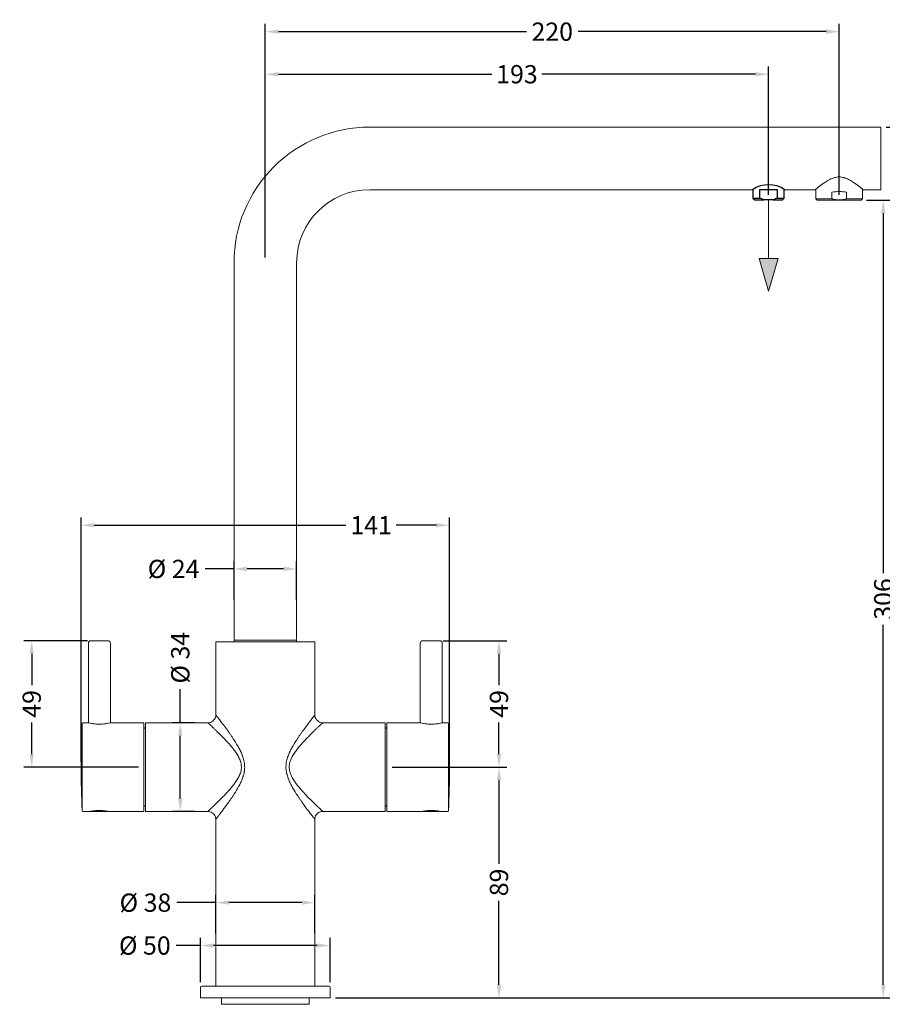
# Model space of a CAD drawing. Units: millimetres. Extents: x 334 to 831, y -99 to 279.
# Drawn here: x 334 to 665, y -99 to 279 of the extents above; entities that cross this region are included whole.
import ezdxf

# ---------------------------------------------------------------- set-up
doc = ezdxf.new("R2010")
doc.units = ezdxf.units.MM
doc.layers.get('Defpoints').update_dxf_attribs({"color": 1})
doc.layers.add('PDF_Geometry', color=7, linetype='Continuous')
doc.styles.get("Standard").update_dxf_attribs({"font": 'calibri.ttf'})
doc.dimstyles.new('STANDARD_ACAD', dxfattribs={"dimtxt": 7, "dimasz": 5, "dimexe": 3, "dimexo": 2, "dimgap": 2, "dimtad": 0, "dimdec": 0, "dimzin": 0, "dimdsep": 46, "dimtxsty": 'Standard', "dimcen": 0, "dimclrd": 8, "dimclre": 8, "dimadec": 0, "dimazin": 0, "dimtfac": 1, "dimtdec": 0, "dimtofl": 0, "dimtmove": 0, "dimatfit": 3, "dimfxl": 1, "dimtolj": 1, "dimtzin": 0, "dimarcsym": 0})

# ---------------------------------------------------------------- blocks, each defined once
blk = doc.blocks.new('*D43')
at = {"color": 8, "lineweight": -2, "transparency": 16777216}
for p, q in [((403.45, -90.22), (403.45, -73.18)), ((453.15, -90.22), (453.15, -73.18)), ((403.45, -76.18), (394.14, -76.18)), ((448.15, -76.18), (408.45, -76.18))]:
    blk.add_line(p, q, dxfattribs=at)
at = {"color": 8, "transparency": 16777216}
for points in [[(408.45, -75.35), (408.45, -77.01), (403.45, -76.18)], [(448.15, -75.35), (448.15, -77.01), (453.15, -76.18)]]:
    blk.add_solid(points, dxfattribs=at)
at = {"layer": 'Defpoints', "color": 0, "transparency": 16777216}
for p in [(453.15, -76.18), (403.45, -92.22), (453.15, -92.22)]:
    blk.add_point(p, dxfattribs=at)
at = {"color": 0, "transparency": 16777216, "insert": (382.1, -76.18), "char_height": 7, "attachment_point": 5}
blk.add_mtext('\\A1;Ø 50', dxfattribs=at)
blk = doc.blocks.new('*D44')
at = {"color": 8, "lineweight": -2, "transparency": 16777216}
for p, q in [((409.3, -59.72), (394.34, -59.72)), ((409.3, -71.54), (409.3, -56.72)), ((442.3, -59.72), (414.3, -59.72)), ((447.3, -71.54), (447.3, -56.72))]:
    blk.add_line(p, q, dxfattribs=at)
at = {"color": 8, "transparency": 16777216}
for points in [[(414.3, -58.88), (414.3, -60.55), (409.3, -59.72)], [(442.3, -58.88), (442.3, -60.55), (447.3, -59.72)]]:
    blk.add_solid(points, dxfattribs=at)
at = {"layer": 'Defpoints', "color": 0, "transparency": 16777216}
for p in [(447.3, -59.72), (409.3, -73.54), (447.3, -73.54)]:
    blk.add_point(p, dxfattribs=at)
at = {"color": 0, "transparency": 16777216, "insert": (382.34, -59.72), "char_height": 7, "attachment_point": 5}
blk.add_mtext('\\A1;Ø 38', dxfattribs=at)
blk = doc.blocks.new('*D45')
at = {"color": 8, "lineweight": -2, "transparency": 16777216}
for p, q in [((476.9, -7.72), (520.87, -7.72)), ((517.87, -12.72), (517.87, -44.88)), ((517.87, -91.22), (517.87, -59.06)), ((455.15, -96.22), (520.87, -96.22))]:
    blk.add_line(p, q, dxfattribs=at)
at = {"color": 8, "transparency": 16777216}
for points in [[(517.03, -12.72), (518.7, -12.72), (517.87, -7.72)], [(517.03, -91.22), (518.7, -91.22), (517.87, -96.22)]]:
    blk.add_solid(points, dxfattribs=at)
at = {"layer": 'Defpoints', "color": 0, "transparency": 16777216}
for p in [(474.9, -7.72), (453.15, -96.22), (517.87, -96.22)]:
    blk.add_point(p, dxfattribs=at)
at = {"color": 0, "transparency": 16777216, "insert": (517.87, -51.97), "char_height": 7, "attachment_point": 5, "rotation": 90}
blk.add_mtext('\\A1;89', dxfattribs=at)
blk = doc.blocks.new('*D46')
at = {"color": 8, "lineweight": -2, "transparency": 16777216}
for p, q in [((496.42, 40.78), (520.87, 40.78)), ((517.87, 35.78), (517.87, 23.71)), ((517.87, -2.72), (517.87, 9.35)), ((476.9, -7.72), (520.87, -7.72))]:
    blk.add_line(p, q, dxfattribs=at)
at = {"color": 8, "transparency": 16777216}
for points in [[(517.03, 35.78), (518.7, 35.78), (517.87, 40.78)], [(517.03, -2.72), (518.7, -2.72), (517.87, -7.72)]]:
    blk.add_solid(points, dxfattribs=at)
at = {"layer": 'Defpoints', "color": 0, "transparency": 16777216}
for p in [(494.42, 40.78), (517.87, 40.78), (474.9, -7.72)]:
    blk.add_point(p, dxfattribs=at)
at = {"color": 0, "transparency": 16777216, "insert": (517.87, 16.53), "char_height": 7, "attachment_point": 5, "rotation": 90}
blk.add_mtext('\\A1;49', dxfattribs=at)
blk = doc.blocks.new('*D47')
at = {"color": 8, "lineweight": -2, "transparency": 16777216}
for p, q in [((360.17, 40.78), (335.73, 40.78)), ((338.73, 35.78), (338.73, 23.71)), ((338.73, -2.72), (338.73, 9.35)), ((379.7, -7.72), (335.73, -7.72))]:
    blk.add_line(p, q, dxfattribs=at)
at = {"color": 8, "transparency": 16777216}
for points in [[(337.9, 35.78), (339.56, 35.78), (338.73, 40.78)], [(337.9, -2.72), (339.56, -2.72), (338.73, -7.72)]]:
    blk.add_solid(points, dxfattribs=at)
at = {"layer": 'Defpoints', "color": 0, "transparency": 16777216}
for p in [(338.73, 40.78), (362.17, 40.78), (381.7, -7.72)]:
    blk.add_point(p, dxfattribs=at)
at = {"color": 0, "transparency": 16777216, "insert": (338.73, 16.53), "char_height": 7, "attachment_point": 5, "rotation": 90}
blk.add_mtext('\\A1;49', dxfattribs=at)
blk = doc.blocks.new('*D48')
at = {"color": 8, "lineweight": -2, "transparency": 16777216}
for p, q in [((395.69, 9.28), (395.69, 22.18)), ((401.31, 9.28), (392.69, 9.28)), ((395.69, -19.72), (395.69, 4.28)), ((401.31, -24.72), (392.69, -24.72))]:
    blk.add_line(p, q, dxfattribs=at)
at = {"color": 8, "transparency": 16777216}
for points in [[(394.86, 4.28), (396.52, 4.28), (395.69, 9.28)], [(394.86, -19.72), (396.52, -19.72), (395.69, -24.72)]]:
    blk.add_solid(points, dxfattribs=at)
at = {"layer": 'Defpoints', "color": 0, "transparency": 16777216}
for p in [(403.31, 9.28), (395.69, -24.72), (403.31, -24.72)]:
    blk.add_point(p, dxfattribs=at)
at = {"color": 0, "transparency": 16777216, "insert": (395.69, 34.25), "char_height": 7, "attachment_point": 5, "rotation": 90}
blk.add_mtext('\\A1;Ø 34', dxfattribs=at)
blk = doc.blocks.new('*D49')
at = {"color": 8, "lineweight": -2, "transparency": 16777216}
for p, q in [((666.3, 237.78), (686.93, 237.78)), ((683.93, 232.78), (683.93, 80.73)), ((683.93, -91.22), (683.93, 60.84)), ((455.15, -96.22), (686.93, -96.22))]:
    blk.add_line(p, q, dxfattribs=at)
at = {"color": 8, "transparency": 16777216}
for points in [[(683.1, 232.78), (684.77, 232.78), (683.93, 237.78)], [(683.1, -91.22), (684.77, -91.22), (683.93, -96.22)]]:
    blk.add_solid(points, dxfattribs=at)
at = {"layer": 'Defpoints', "color": 0, "transparency": 16777216}
for p in [(664.3, 237.78), (683.93, 237.78), (453.15, -96.22)]:
    blk.add_point(p, dxfattribs=at)
at = {"color": 0, "transparency": 16777216, "insert": (683.93, 70.78), "char_height": 7, "attachment_point": 5, "rotation": 90}
blk.add_mtext('\\A1;334', dxfattribs=at)
blk = doc.blocks.new('*D50')
at = {"color": 8, "lineweight": -2, "transparency": 16777216}
for p, q in [((658.75, 209.78), (668.19, 209.78)), ((665.19, 204.78), (665.19, 66.67)), ((665.19, -91.22), (665.19, 46.89)), ((455.15, -96.22), (668.19, -96.22))]:
    blk.add_line(p, q, dxfattribs=at)
at = {"color": 8, "transparency": 16777216}
for points in [[(664.36, 204.78), (666.02, 204.78), (665.19, 209.78)], [(664.36, -91.22), (666.02, -91.22), (665.19, -96.22)]]:
    blk.add_solid(points, dxfattribs=at)
at = {"layer": 'Defpoints', "color": 0, "transparency": 16777216}
for p in [(656.75, 209.78), (453.15, -96.22), (665.19, -96.22)]:
    blk.add_point(p, dxfattribs=at)
at = {"color": 0, "transparency": 16777216, "insert": (665.19, 56.78), "char_height": 7, "attachment_point": 5, "rotation": 90}
blk.add_mtext('\\A1;306', dxfattribs=at)
blk = doc.blocks.new('*D51')
at = {"color": 8, "lineweight": -2, "transparency": 16777216}
for p, q in [((428.3, 187.78), (428.3, 277.41)), ((648.3, 211.78), (648.3, 277.41)), ((433.3, 274.41), (528.41, 274.41)), ((643.3, 274.41), (548.18, 274.41))]:
    blk.add_line(p, q, dxfattribs=at)
at = {"color": 8, "transparency": 16777216}
for points in [[(433.3, 275.24), (433.3, 273.57), (428.3, 274.41)], [(643.3, 275.24), (643.3, 273.57), (648.3, 274.41)]]:
    blk.add_solid(points, dxfattribs=at)
at = {"layer": 'Defpoints', "color": 0, "transparency": 16777216}
for p in [(648.3, 274.41), (648.3, 209.78), (428.3, 185.78)]:
    blk.add_point(p, dxfattribs=at)
at = {"color": 0, "transparency": 16777216, "insert": (538.3, 274.41), "char_height": 7, "attachment_point": 5}
blk.add_mtext('\\A1;220', dxfattribs=at)
blk = doc.blocks.new('*D52')
at = {"color": 8, "lineweight": -2, "transparency": 16777216}
for p, q in [((428.3, 187.78), (428.3, 261.08)), ((621.24, 211.86), (621.24, 261.08)), ((433.3, 258.08), (515.19, 258.08)), ((616.24, 258.08), (534.35, 258.08))]:
    blk.add_line(p, q, dxfattribs=at)
at = {"color": 8, "transparency": 16777216}
for points in [[(433.3, 258.92), (433.3, 257.25), (428.3, 258.08)], [(616.24, 258.92), (616.24, 257.25), (621.24, 258.08)]]:
    blk.add_solid(points, dxfattribs=at)
at = {"layer": 'Defpoints', "color": 0, "transparency": 16777216}
for p in [(428.3, 258.08), (621.24, 209.86), (428.3, 185.78)]:
    blk.add_point(p, dxfattribs=at)
at = {"color": 0, "transparency": 16777216, "insert": (524.77, 258.08), "char_height": 7, "attachment_point": 5}
blk.add_mtext('\\A1;193', dxfattribs=at)
blk = doc.blocks.new('*D53')
at = {"color": 8, "lineweight": -2, "transparency": 16777216}
for p, q in [((416.3, 68.31), (405.2, 68.31)), ((416.3, 56.49), (416.3, 71.31)), ((435.3, 68.31), (421.3, 68.31)), ((440.3, 56.49), (440.3, 71.31))]:
    blk.add_line(p, q, dxfattribs=at)
at = {"color": 8, "transparency": 16777216}
for points in [[(421.3, 69.15), (421.3, 67.48), (416.3, 68.31)], [(435.3, 69.15), (435.3, 67.48), (440.3, 68.31)]]:
    blk.add_solid(points, dxfattribs=at)
at = {"layer": 'Defpoints', "color": 0, "transparency": 16777216}
for p in [(440.3, 68.31), (416.3, 54.49), (440.3, 54.49)]:
    blk.add_point(p, dxfattribs=at)
at = {"color": 0, "transparency": 16777216, "insert": (393.13, 68.31), "char_height": 7, "attachment_point": 5}
blk.add_mtext('\\A1;Ø 24', dxfattribs=at)
blk = doc.blocks.new('*D54')
at = {"color": 8, "lineweight": -2, "transparency": 16777216}
for p, q in [((357.7, -5.72), (357.7, 88.06)), ((498.9, -5.72), (498.9, 88.06)), ((362.7, 85.06), (459.21, 85.06)), ((493.9, 85.06), (478.44, 85.06))]:
    blk.add_line(p, q, dxfattribs=at)
at = {"color": 8, "transparency": 16777216}
for points in [[(362.7, 85.89), (362.7, 84.22), (357.7, 85.06)], [(493.9, 85.89), (493.9, 84.22), (498.9, 85.06)]]:
    blk.add_solid(points, dxfattribs=at)
at = {"layer": 'Defpoints', "color": 0, "transparency": 16777216}
for p in [(498.9, 85.06), (357.7, -7.72), (498.9, -7.72)]:
    blk.add_point(p, dxfattribs=at)
at = {"color": 0, "transparency": 16777216, "insert": (468.83, 85.06), "char_height": 7, "attachment_point": 5}
blk.add_mtext('\\A1;141', dxfattribs=at)

msp = doc.modelspace()

# ---------------------------------------------------------------- hatches: boundary and pattern name
h = msp.add_hatch(color=256)
h.dxf.hatch_style = 1
h.paths.add_polyline_path([(624.9, 187.38), (617.57, 187.38), (621.24, 174.82)])

# ---------------------------------------------------------------- linework, layer by layer
at = {"color": 0, "linetype": 'Continuous', "lineweight": 0}
for p, q in [((468.3, 213.78), (615.01, 213.78)), ((627.46, 213.78), (639.15, 213.78)), ((639.35, 213.95), (639.35, 210.28)), ((645.5, 210.28), (645.5, 212.78)), ((651.1, 212.78), (651.1, 210.28)), ((657.25, 213.95), (657.25, 210.28)), ((639.35, 210.28), (645.5, 210.28)), ((639.85, 209.78), (639.35, 210.28)), ((639.85, 209.78), (656.75, 209.78)), ((651.1, 210.28), (657.25, 210.28)), ((656.75, 209.78), (657.25, 210.28)), ((440.3, 41.48), (440.3, 185.78)), ((360.45, 39.78), (360.45, 9.28)), ((363.19, 40.78), (361.45, 40.78)), ((367.95, 40.78), (363.19, 40.78)), ((368.95, 39.78), (368.95, 9.28)), ((428.3, 40.28), (409.3, 40.28)), ((409.3, 12.28), (409.3, 40.28)), ((439.74, 40.98), (416.3, 40.98)), ((416.3, 40.28), (416.3, 40.98)), ((447.3, 40.28), (428.3, 40.28)), ((440.3, 40.98), (439.74, 40.98)), ((440.3, 40.28), (440.3, 40.98)), ((447.3, 12.28), (447.3, 40.28)), ((487.65, 39.78), (487.65, 9.28)), ((494.42, 40.78), (488.65, 40.78)), ((495.15, 40.78), (494.42, 40.78)), ((496.15, 39.78), (496.15, 9.28)), ((358.05, -7.72), (358.05, 9)), ((358.35, 9.28), (360.45, 9.28)), ((363.55, 8.78), (365.84, 8.78)), ((368.95, 9.28), (381.7, 9.28)), ((381.7, -7.72), (381.7, 9.28)), ((382.3, 9.28), (382.3, -7.72)), ((406.3, 9.28), (382.3, 9.28)), ((474.3, 9.28), (450.3, 9.28)), ((474.3, 9.28), (474.3, -7.72)), ((474.9, 9.28), (474.9, -7.72)), ((487.65, 9.28), (474.9, 9.28)), ((490.75, 8.78), (493.04, 8.78)), ((498.25, 9.28), (496.15, 9.28)), ((498.55, 9), (498.55, -7.72)), ((382, 7.18), (381.7, 7.48)), ((382, 7.18), (382.3, 7.18)), ((474.6, 7.18), (474.3, 7.18)), ((474.6, 7.18), (474.9, 7.48)), ((358.05, -24.43), (358.05, -7.72)), ((381.7, -24.72), (381.7, -7.72)), ((382.3, -7.72), (382.3, -24.72)), ((474.3, -7.72), (474.3, -24.72)), ((474.9, -7.72), (474.9, -24.72)), ((498.55, -7.72), (498.55, -24.43)), ((382, -22.62), (381.7, -22.92)), ((382, -22.62), (382.3, -22.62)), ((474.6, -22.62), (474.3, -22.62)), ((474.6, -22.62), (474.9, -22.92)), ((358.35, -24.72), (361.2, -24.72)), ((361.52, -24.72), (361.52, -24.65)), ((362.96, -24.72), (361.52, -24.72)), ((367.87, -24.72), (362.96, -24.72)), ((367.87, -24.72), (367.87, -24.65)), ((368.2, -24.72), (381.7, -24.72)), ((406.3, -24.72), (382.3, -24.72)), ((474.3, -24.72), (450.3, -24.72)), ((488.4, -24.72), (474.9, -24.72)), ((488.72, -24.72), (488.72, -24.65)), ((490.98, -24.72), (488.72, -24.72)), ((495.07, -24.72), (490.98, -24.72)), ((495.07, -24.72), (495.07, -24.65)), ((498.25, -24.72), (495.4, -24.72)), ((409.3, -91.72), (409.3, -27.72)), ((447.3, -91.72), (447.3, -27.72)), ((403.45, -92.22), (403.45, -96.22)), ((403.95, -91.72), (429.43, -91.72)), ((429.43, -91.72), (452.65, -91.72)), ((453.15, -92.22), (453.15, -96.22)), ((403.45, -96.22), (453.15, -96.22)), ((411.55, -96.22), (411.55, -98.62)), ((445.05, -96.22), (445.05, -98.62)), ((411.65, -98.72), (411.55, -98.62)), ((411.65, -98.72), (444.95, -98.72)), ((444.95, -98.72), (445.05, -98.62))]:
    msp.add_line(p, q, dxfattribs=at)
msp.add_lwpolyline([(657.45, 213.78), (664.3, 213.78), (664.3, 237.78), (468.3, 237.78, 0.414214), (416.3, 185.78), (416.3, 41.48)], format="xyb", dxfattribs=at)
msp.add_arc((621.24, 204.52), 11.16, 56.0923, 123.9077)
for centre, radius, start, end in [((468.3, 185.78), 28, 90, 180), ((361.45, 39.78), 1, 90, 180), ((367.95, 39.78), 1, 0, 90), ((416.8, 41.48), 0.5, 180, 270), ((439.8, 41.48), 0.5, 270, 0), ((488.65, 39.78), 1, 90, 180), ((495.15, 39.78), 1, 360, 90), ((757.7, -7.72), 400, 177.6054, 182.3946), ((358.35, 8.98), 0.3, 90, 177.6054), ((498.25, 8.98), 0.3, 2.3946, 90), ((98.9, -7.72), 400, 357.6054, 2.3946), ((358.35, -24.42), 0.3, 182.3946, 270), ((498.25, -24.42), 0.3, 270, 357.6054), ((403.95, -92.22), 0.5, 90, 180), ((452.65, -92.22), 0.5, 0, 90)]:
    msp.add_arc(centre, radius, start, end, dxfattribs=at)
at = {"color": 0, "linetype": 'Continuous', "lineweight": 0, "extrusion": (9.69016e-15, -5.81145e-28, -1)}
msp.add_ellipse((648.3, 207.88), major_axis=(8.95, 0), ratio=0.57735, start_param=-1.88925, end_param=-1.252343, dxfattribs=at)
at = {"color": 0, "linetype": 'Continuous', "lineweight": 0}
for points, knots in [([(657.45, 213.78), (657.45, 213.78), (657.19, 214), (656.23, 214.78), (655.53, 215.33), (653.97, 216.47), (652.98, 217.15), (651.33, 217.98), (650.76, 218.23), (649.55, 218.58), (648.93, 218.68), (648.3, 218.68), (647.66, 218.68), (647.04, 218.58), (645.84, 218.23), (645.26, 217.98), (643.61, 217.15), (642.63, 216.47), (641.06, 215.33), (640.36, 214.78), (639.41, 214), (639.15, 213.78), (639.15, 213.78)], [-1.492657, -1.492657, -1.492657, -1.492657, -1.127135, -1.127135, -0.761614, -0.761614, -0.380807, -0.380807, -0.190404, -0.190404, 0, 0, 0, 0.190404, 0.190404, 0.380807, 0.380807, 0.761614, 0.761614, 1.127135, 1.127135, 1.492657, 1.492657, 1.492657, 1.492657]), ([(406.3, 9.28), (406.62, 9.28), (406.95, 9.34), (407.57, 9.54), (407.86, 9.7), (408.38, 10.1), (408.61, 10.34), (408.97, 10.88), (409.11, 11.18), (409.26, 11.75), (409.3, 12.02), (409.3, 12.28)], [0, 0, 0, 0, 0.972284, 0.972284, 1.947549, 1.947549, 2.922708, 2.922708, 3.897871, 3.897871, 4.692694, 4.692694, 4.692694, 4.692694]), ([(409.3, 12.28), (409.3, 12.28), (409.3, 12.28), (409.31, 12.27), (409.32, 12.26), (409.33, 12.24), (409.36, 12.21), (409.36, 12.2), (409.36, 12.2), (409.36, 12.2), (409.41, 12.13), (409.49, 12.04), (409.59, 11.91), (409.6, 11.89), (409.61, 11.88), (409.63, 11.86), (409.69, 11.79), (409.75, 11.7), (409.83, 11.61), (409.88, 11.54), (409.93, 11.47), (409.99, 11.4), (410.02, 11.36), (410.04, 11.33), (410.07, 11.29), (410.21, 11.11), (410.37, 10.91), (410.54, 10.69), (410.58, 10.63), (410.63, 10.58), (410.67, 10.52), (410.84, 10.3), (411.02, 10.06), (411.21, 9.81), (411.27, 9.74), (411.33, 9.66), (411.39, 9.58), (411.52, 9.41), (411.66, 9.23), (411.8, 9.05), (411.86, 8.96), (411.93, 8.87), (412, 8.79), (412.07, 8.69), (412.14, 8.59), (412.22, 8.49), (412.71, 7.84), (413.23, 7.14), (413.77, 6.39), (413.86, 6.26), (413.95, 6.14), (414.04, 6.01), (414.27, 5.69), (414.5, 5.36), (414.74, 5.03), (414.83, 4.9), (414.93, 4.76), (415.02, 4.62), (415.26, 4.28), (415.5, 3.93), (415.74, 3.58), (415.83, 3.44), (415.92, 3.3), (416.01, 3.17), (416.59, 2.29), (417.17, 1.38), (417.71, 0.42), (417.79, 0.29), (417.86, 0.16), (417.93, 0.03), (418.18, -0.41), (418.42, -0.86), (418.65, -1.32), (418.7, -1.43), (418.76, -1.55), (418.81, -1.66), (419.05, -2.16), (419.27, -2.66), (419.47, -3.18), (419.5, -3.27), (419.53, -3.36), (419.57, -3.45), (419.77, -4.01), (419.95, -4.6), (420.09, -5.18), (420.1, -5.24), (420.11, -5.29), (420.12, -5.34), (420.26, -5.98), (420.35, -6.63), (420.37, -7.3)], [0.09540719, 0.09540719, 0.09540719, 0.09540719, 0.09597977, 0.09597977, 0.09597977, 0.09690891, 0.09690891, 0.09690891, 0.09699133, 0.09699133, 0.09699133, 0.09877945, 0.09877945, 0.09877945, 0.09897736, 0.09897736, 0.09897736, 0.09997038, 0.09997038, 0.09997038, 0.10066079, 0.10066079, 0.10066079, 0.10096339, 0.10096339, 0.10096339, 0.10255735, 0.10255735, 0.10255735, 0.10294942, 0.10294942, 0.10294942, 0.10447259, 0.10447259, 0.10447259, 0.10493545, 0.10493545, 0.10493545, 0.10592846, 0.10592846, 0.10592846, 0.10640539, 0.10640539, 0.10640539, 0.10692148, 0.10692148, 0.10692148, 0.11032532, 0.11032532, 0.11032532, 0.11089353, 0.11089353, 0.11089353, 0.11231082, 0.11231082, 0.11231082, 0.11287956, 0.11287956, 0.11287956, 0.11431306, 0.11431306, 0.11431306, 0.11486559, 0.11486559, 0.11486559, 0.11836826, 0.11836826, 0.11836826, 0.11883765, 0.11883765, 0.11883765, 0.1204284, 0.1204284, 0.1204284, 0.12082368, 0.12082368, 0.12082368, 0.12251463, 0.12251463, 0.12251463, 0.12280971, 0.12280971, 0.12280971, 0.12463427, 0.12463427, 0.12463427, 0.12479574, 0.12479574, 0.12479574, 0.12678176, 0.12678176, 0.12678176, 0.12678176]), ([(436.22, -8.13), (436.21, -7.8), (436.21, -7.47), (436.23, -7.13), (436.25, -6.8), (436.28, -6.47), (436.33, -6.14), (436.34, -6.09), (436.35, -6.04), (436.35, -5.99), (436.41, -5.63), (436.48, -5.28), (436.57, -4.94), (436.63, -4.69), (436.7, -4.45), (436.77, -4.21), (436.8, -4.12), (436.83, -4.02), (436.86, -3.92), (437.04, -3.4), (437.24, -2.89), (437.46, -2.39), (437.51, -2.26), (437.56, -2.14), (437.62, -2.01), (437.83, -1.55), (438.06, -1.09), (438.29, -0.65), (438.37, -0.51), (438.45, -0.36), (438.52, -0.22), (439.05, 0.75), (439.62, 1.67), (440.19, 2.55), (440.28, 2.71), (440.38, 2.86), (440.48, 3.01), (440.71, 3.36), (440.94, 3.7), (441.17, 4.04), (441.28, 4.19), (441.38, 4.34), (441.48, 4.49), (441.71, 4.82), (441.93, 5.14), (442.16, 5.46), (442.26, 5.6), (442.37, 5.75), (442.47, 5.89), (443.01, 6.65), (443.54, 7.36), (444.03, 8.03), (444.12, 8.15), (444.21, 8.26), (444.29, 8.37), (444.5, 8.65), (444.69, 8.91), (444.88, 9.16), (444.96, 9.26), (445.03, 9.35), (445.1, 9.45), (445.23, 9.62), (445.36, 9.78), (445.48, 9.94), (445.54, 10.02), (445.6, 10.09), (445.65, 10.17), (445.71, 10.24), (445.77, 10.31), (445.82, 10.39), (446.04, 10.67), (446.24, 10.93), (446.42, 11.16), (446.51, 11.27), (446.59, 11.37), (446.66, 11.47), (446.72, 11.54), (446.77, 11.61), (446.81, 11.67), (446.84, 11.69), (446.86, 11.72), (446.88, 11.74), (447.13, 12.07), (447.27, 12.25), (447.29, 12.28), (447.29, 12.28), (447.29, 12.28), (447.3, 12.28), (447.3, 12.28), (447.3, 12.28), (447.3, 12.28)], [0.12678176, 0.12678176, 0.12678176, 0.12678176, 0.12777618, 0.12777618, 0.12777618, 0.1287706, 0.1287706, 0.1287706, 0.12893216, 0.12893216, 0.12893216, 0.13000314, 0.13000314, 0.13000314, 0.13075944, 0.13075944, 0.13075944, 0.13106691, 0.13106691, 0.13106691, 0.13274828, 0.13274828, 0.13274828, 0.13316703, 0.13316703, 0.13316703, 0.13473711, 0.13473711, 0.13473711, 0.13523933, 0.13523933, 0.13523933, 0.13871479, 0.13871479, 0.13871479, 0.1393143, 0.1393143, 0.1393143, 0.14070363, 0.14070363, 0.14070363, 0.14132479, 0.14132479, 0.14132479, 0.14269246, 0.14269246, 0.14269246, 0.14331895, 0.14331895, 0.14331895, 0.14667014, 0.14667014, 0.14667014, 0.1472573, 0.1472573, 0.1472573, 0.14865898, 0.14865898, 0.14865898, 0.14919966, 0.14919966, 0.14919966, 0.15016384, 0.15016384, 0.15016384, 0.15064781, 0.15064781, 0.15064781, 0.1511238, 0.1511238, 0.1511238, 0.15303144, 0.15303144, 0.15303144, 0.15397766, 0.15397766, 0.15397766, 0.15462549, 0.15462549, 0.15462549, 0.15491799, 0.15491799, 0.15491799, 0.15860316, 0.15860316, 0.15860316, 0.15863846, 0.15863846, 0.15863846, 0.15896967, 0.15896967, 0.15896967, 0.15896967]), ([(447.3, 12.28), (447.3, 11.96), (447.35, 11.63), (447.56, 11.02), (447.72, 10.72), (448.11, 10.2), (448.35, 9.98), (448.89, 9.61), (449.2, 9.47), (449.77, 9.32), (450.03, 9.28), (450.3, 9.28)], [0.00005, 0.00005, 0.00005, 0.00005, 0.972276, 0.972276, 1.947539, 1.947539, 2.922709, 2.922709, 3.897887, 3.897887, 4.691906, 4.691906, 4.691906, 4.691906]), ([(368.95, 9.28), (368.95, 9.28), (368.84, 9.26), (368.41, 9.15), (368.08, 9.08), (367.33, 8.95), (366.85, 8.88), (365.8, 8.77), (365.23, 8.74), (364.7, 8.74), (364.16, 8.74), (363.59, 8.77), (362.55, 8.88), (362.07, 8.95), (361.32, 9.08), (360.99, 9.15), (360.56, 9.26), (360.45, 9.28), (360.45, 9.28)], [-0.643317, -0.643317, -0.643317, -0.643317, -0.482499, -0.482499, -0.321681, -0.321681, -0.16084, -0.16084, 0, 0, 0, 0.16084, 0.16084, 0.321681, 0.321681, 0.482499, 0.482499, 0.643317, 0.643317, 0.643317, 0.643317]), ([(419.13, -7.72), (419.09, -6.74), (418.97, -6.14), (418.79, -5.56), (418.79, -5.55), (418.78, -5.54), (418.78, -5.53), (418.68, -5.23), (418.57, -4.94), (418.45, -4.65), (418.33, -4.38), (418.21, -4.12), (418.07, -3.86), (418.06, -3.85), (418.06, -3.83), (418.05, -3.82), (417.77, -3.28), (417.45, -2.77), (417.12, -2.28), (417.12, -2.27), (417.11, -2.27), (417.11, -2.26), (416.77, -1.76), (416.41, -1.27), (416.05, -0.81), (416.05, -0.81), (416.04, -0.8), (416.04, -0.8), (415.32, 0.13), (414.57, 0.99), (413.82, 1.81), (413.8, 1.84), (413.77, 1.86), (413.75, 1.88), (413.37, 2.31), (412.98, 2.72), (412.6, 3.12), (412.26, 3.47), (411.92, 3.82), (411.59, 4.15), (411.56, 4.19), (411.52, 4.23), (411.48, 4.27), (410.8, 4.96), (410.16, 5.59), (409.56, 6.18), (409.51, 6.22), (409.47, 6.27), (409.42, 6.31), (409.15, 6.57), (408.89, 6.82), (408.64, 7.06), (408.6, 7.1), (408.56, 7.14), (408.52, 7.18), (408.28, 7.41), (408.05, 7.63), (407.85, 7.82), (407.81, 7.86), (407.77, 7.89), (407.74, 7.93), (407.54, 8.12), (407.35, 8.3), (407.18, 8.45), (407.16, 8.48), (407.13, 8.5), (407.1, 8.53), (407.03, 8.59), (406.97, 8.65), (406.91, 8.71), (406.83, 8.79), (406.75, 8.86), (406.69, 8.92), (406.67, 8.94), (406.65, 8.95), (406.64, 8.96), (406.53, 9.07), (406.44, 9.15), (406.39, 9.2), (406.38, 9.21), (406.37, 9.21), (406.37, 9.22), (406.34, 9.24), (406.32, 9.26), (406.31, 9.27), (406.3, 9.28), (406.3, 9.28), (406.3, 9.28)], [0.00035445, 0.00035445, 0.00035445, 0.00035445, 0.00222001, 0.00222001, 0.00222001, 0.0022574, 0.0022574, 0.0022574, 0.00320887, 0.00320887, 0.00320887, 0.00411289, 0.00411289, 0.00411289, 0.00416034, 0.00416034, 0.00416034, 0.00603631, 0.00603631, 0.00603631, 0.00606328, 0.00606328, 0.00606328, 0.00796622, 0.00796622, 0.00796622, 0.00797794, 0.00797794, 0.00797794, 0.01177211, 0.01177211, 0.01177211, 0.01188307, 0.01188307, 0.01188307, 0.01383717, 0.01383717, 0.01383717, 0.01557799, 0.01557799, 0.01557799, 0.0157862, 0.0157862, 0.0157862, 0.01938388, 0.01938388, 0.01938388, 0.0196551, 0.0196551, 0.0196551, 0.02128682, 0.02128682, 0.02128682, 0.02157087, 0.02157087, 0.02157087, 0.02318976, 0.02318976, 0.02318976, 0.02347212, 0.02347212, 0.02347212, 0.02509271, 0.02509271, 0.02509271, 0.02535737, 0.02535737, 0.02535737, 0.02604418, 0.02604418, 0.02604418, 0.02699565, 0.02699565, 0.02699565, 0.02722909, 0.02722909, 0.02722909, 0.02889859, 0.02889859, 0.02889859, 0.02909095, 0.02909095, 0.02909095, 0.03001809, 0.03001809, 0.03001809, 0.03059102, 0.03059102, 0.03059102, 0.03059102]), ([(450.3, 9.28), (450.3, 9.28), (450.3, 9.28), (450.29, 9.28), (450.25, 9.24), (450.09, 9.09), (449.98, 8.99), (449.69, 8.71), (449.51, 8.54), (449.1, 8.15), (448.87, 7.94), (448.36, 7.45), (448.09, 7.19), (447.5, 6.62), (447.19, 6.32), (446.22, 5.38), (445.53, 4.69), (444.44, 3.58), (444.07, 3.19), (443.32, 2.4), (442.94, 2), (441.82, 0.75), (441.07, -0.13), (439.99, -1.54), (439.63, -2.03), (438.97, -3.05), (438.66, -3.57), (438.26, -4.39), (438.13, -4.68), (437.9, -5.26), (437.8, -5.56), (437.64, -6.16), (437.57, -6.47), (437.51, -6.93), (437.49, -7.09), (437.47, -7.4), (437.46, -7.56), (437.47, -8.07)], [0.09170896, 0.09170896, 0.09170896, 0.09170896, 0.09183776, 0.09183776, 0.09373377, 0.09373377, 0.09562977, 0.09562977, 0.09752577, 0.09752577, 0.09942178, 0.09942178, 0.10131778, 0.10131778, 0.10321379, 0.10321379, 0.10700579, 0.10700579, 0.1089018, 0.1089018, 0.1107978, 0.1107978, 0.11458981, 0.11458981, 0.11648581, 0.11648581, 0.11838182, 0.11838182, 0.11932982, 0.11932982, 0.12027782, 0.12027782, 0.12122582, 0.12122582, 0.12169983, 0.12169983, 0.12217383, 0.12217383, 0.12217383, 0.12217383]), ([(496.15, 9.28), (496.15, 9.28), (496.04, 9.26), (495.61, 9.15), (495.28, 9.08), (494.53, 8.95), (494.05, 8.88), (493, 8.77), (492.43, 8.74), (491.36, 8.74), (490.79, 8.77), (489.75, 8.88), (489.27, 8.95), (488.52, 9.08), (488.19, 9.15), (487.76, 9.26), (487.65, 9.28), (487.65, 9.28)], [0.643317, 0.643317, 0.643317, 0.643317, 0.804135, 0.804135, 0.964953, 0.964953, 1.125794, 1.125794, 1.286634, 1.286634, 1.447475, 1.447475, 1.608315, 1.608315, 1.769133, 1.769133, 1.929951, 1.929951, 1.929951, 1.929951]), ([(420.37, -7.3), (420.39, -7.63), (420.38, -7.97), (420.37, -8.3), (420.35, -8.63), (420.31, -8.96), (420.27, -9.29), (420.26, -9.34), (420.25, -9.4), (420.24, -9.45), (420.19, -9.8), (420.11, -10.15), (420.03, -10.5), (419.97, -10.74), (419.9, -10.98), (419.82, -11.22), (419.79, -11.32), (419.76, -11.41), (419.73, -11.51), (419.56, -12.04), (419.36, -12.55), (419.14, -13.05), (419.09, -13.17), (419.03, -13.3), (418.98, -13.42), (418.76, -13.88), (418.54, -14.34), (418.3, -14.79), (418.23, -14.93), (418.15, -15.07), (418.07, -15.21), (417.54, -16.18), (416.98, -17.1), (416.41, -17.99), (416.31, -18.14), (416.21, -18.29), (416.11, -18.44), (415.88, -18.79), (415.65, -19.14), (415.42, -19.47), (415.32, -19.62), (415.22, -19.77), (415.12, -19.92), (414.89, -20.25), (414.66, -20.58), (414.44, -20.89), (414.33, -21.04), (414.23, -21.18), (414.13, -21.32), (413.58, -22.08), (413.06, -22.8), (412.56, -23.46), (412.48, -23.58), (412.39, -23.7), (412.3, -23.81), (412.1, -24.08), (411.9, -24.34), (411.71, -24.59), (411.64, -24.69), (411.56, -24.79), (411.49, -24.88), (411.36, -25.05), (411.24, -25.21), (411.12, -25.37), (411.06, -25.45), (411, -25.53), (410.94, -25.6), (410.88, -25.68), (410.83, -25.75), (410.77, -25.82), (410.56, -26.1), (410.36, -26.36), (410.18, -26.59), (410.09, -26.7), (410.01, -26.81), (409.93, -26.91), (409.88, -26.98), (409.83, -27.04), (409.78, -27.1), (409.76, -27.13), (409.74, -27.15), (409.72, -27.18), (409.47, -27.5), (409.33, -27.68), (409.3, -27.71), (409.3, -27.71), (409.3, -27.71), (409.3, -27.71), (409.3, -27.72), (409.3, -27.72), (409.3, -27.72)], [0.12678176, 0.12678176, 0.12678176, 0.12678176, 0.12777618, 0.12777618, 0.12777618, 0.1287706, 0.1287706, 0.1287706, 0.12893216, 0.12893216, 0.12893216, 0.13000314, 0.13000314, 0.13000314, 0.13075944, 0.13075944, 0.13075944, 0.13106691, 0.13106691, 0.13106691, 0.13274828, 0.13274828, 0.13274828, 0.13316703, 0.13316703, 0.13316703, 0.13473711, 0.13473711, 0.13473711, 0.13523933, 0.13523933, 0.13523933, 0.13871479, 0.13871479, 0.13871479, 0.1393143, 0.1393143, 0.1393143, 0.14070363, 0.14070363, 0.14070363, 0.14132479, 0.14132479, 0.14132479, 0.14269246, 0.14269246, 0.14269246, 0.14331895, 0.14331895, 0.14331895, 0.14667014, 0.14667014, 0.14667014, 0.1472573, 0.1472573, 0.1472573, 0.14865898, 0.14865898, 0.14865898, 0.14919966, 0.14919966, 0.14919966, 0.15016384, 0.15016384, 0.15016384, 0.15064781, 0.15064781, 0.15064781, 0.1511238, 0.1511238, 0.1511238, 0.15303144, 0.15303144, 0.15303144, 0.15397766, 0.15397766, 0.15397766, 0.15462549, 0.15462549, 0.15462549, 0.15491799, 0.15491799, 0.15491799, 0.15860316, 0.15860316, 0.15860316, 0.15863846, 0.15863846, 0.15863846, 0.15896967, 0.15896967, 0.15896967, 0.15896967]), ([(406.3, -24.72), (406.3, -24.72), (406.3, -24.72), (406.3, -24.71), (406.35, -24.67), (406.5, -24.53), (406.62, -24.42), (406.91, -24.14), (407.09, -23.97), (407.5, -23.59), (407.73, -23.37), (408.23, -22.89), (408.51, -22.62), (409.1, -22.06), (409.41, -21.76), (410.38, -20.81), (411.07, -20.12), (412.16, -19.01), (412.53, -18.63), (413.28, -17.84), (413.65, -17.43), (414.78, -16.18), (415.53, -15.31), (416.61, -13.9), (416.96, -13.4), (417.62, -12.39), (417.93, -11.86), (418.34, -11.04), (418.46, -10.76), (418.69, -10.18), (418.79, -9.88), (418.96, -9.27), (419.02, -8.97), (419.09, -8.5), (419.1, -8.35), (419.13, -8.03), (419.13, -7.87), (419.13, -7.72)], [0.09170896, 0.09170896, 0.09170896, 0.09170896, 0.09183776, 0.09183776, 0.09373377, 0.09373377, 0.09562977, 0.09562977, 0.09752577, 0.09752577, 0.09942178, 0.09942178, 0.10131778, 0.10131778, 0.10321379, 0.10321379, 0.10700579, 0.10700579, 0.1089018, 0.1089018, 0.1107978, 0.1107978, 0.11458981, 0.11458981, 0.11648581, 0.11648581, 0.11838182, 0.11838182, 0.11932982, 0.11932982, 0.12027782, 0.12027782, 0.12122582, 0.12122582, 0.12169983, 0.12169983, 0.12217383, 0.12217383, 0.12217383, 0.12217383]), ([(447.3, -27.72), (447.3, -27.72), (447.3, -27.71), (447.29, -27.71), (447.28, -27.69), (447.26, -27.67), (447.24, -27.64), (447.24, -27.64), (447.23, -27.63), (447.23, -27.63), (447.18, -27.57), (447.11, -27.47), (447, -27.34), (446.99, -27.33), (446.98, -27.31), (446.97, -27.3), (446.91, -27.22), (446.84, -27.14), (446.77, -27.04), (446.72, -26.98), (446.66, -26.9), (446.6, -26.83), (446.58, -26.8), (446.55, -26.76), (446.52, -26.73), (446.38, -26.55), (446.23, -26.34), (446.05, -26.12), (446.01, -26.07), (445.97, -26.01), (445.93, -25.95), (445.76, -25.73), (445.57, -25.5), (445.38, -25.25), (445.32, -25.17), (445.26, -25.09), (445.2, -25.01), (445.07, -24.84), (444.94, -24.66), (444.8, -24.48), (444.73, -24.4), (444.67, -24.31), (444.6, -24.22), (444.53, -24.12), (444.45, -24.02), (444.38, -23.93), (443.89, -23.27), (443.37, -22.57), (442.83, -21.82), (442.73, -21.7), (442.64, -21.57), (442.55, -21.44), (442.32, -21.12), (442.09, -20.8), (441.86, -20.46), (441.76, -20.33), (441.67, -20.19), (441.57, -20.06), (441.34, -19.71), (441.1, -19.37), (440.86, -19.01), (440.77, -18.87), (440.68, -18.74), (440.59, -18.6), (440.01, -17.72), (439.43, -16.81), (438.88, -15.85), (438.81, -15.73), (438.74, -15.6), (438.66, -15.47), (438.42, -15.03), (438.18, -14.57), (437.95, -14.11), (437.89, -14), (437.84, -13.88), (437.78, -13.77), (437.55, -13.27), (437.33, -12.77), (437.13, -12.25), (437.1, -12.16), (437.06, -12.07), (437.03, -11.98), (436.82, -11.42), (436.65, -10.84), (436.51, -10.25), (436.5, -10.2), (436.49, -10.15), (436.48, -10.09), (436.34, -9.45), (436.25, -8.8), (436.22, -8.13)], [0.09540719, 0.09540719, 0.09540719, 0.09540719, 0.09597977, 0.09597977, 0.09597977, 0.09690891, 0.09690891, 0.09690891, 0.09699133, 0.09699133, 0.09699133, 0.09877945, 0.09877945, 0.09877945, 0.09897736, 0.09897736, 0.09897736, 0.09997038, 0.09997038, 0.09997038, 0.10066079, 0.10066079, 0.10066079, 0.10096339, 0.10096339, 0.10096339, 0.10255735, 0.10255735, 0.10255735, 0.10294942, 0.10294942, 0.10294942, 0.10447259, 0.10447259, 0.10447259, 0.10493545, 0.10493545, 0.10493545, 0.10592846, 0.10592846, 0.10592846, 0.10640539, 0.10640539, 0.10640539, 0.10692148, 0.10692148, 0.10692148, 0.11032532, 0.11032532, 0.11032532, 0.11089353, 0.11089353, 0.11089353, 0.11231082, 0.11231082, 0.11231082, 0.11287956, 0.11287956, 0.11287956, 0.11431306, 0.11431306, 0.11431306, 0.11486559, 0.11486559, 0.11486559, 0.11836826, 0.11836826, 0.11836826, 0.11883765, 0.11883765, 0.11883765, 0.1204284, 0.1204284, 0.1204284, 0.12082368, 0.12082368, 0.12082368, 0.12251463, 0.12251463, 0.12251463, 0.12280971, 0.12280971, 0.12280971, 0.12463427, 0.12463427, 0.12463427, 0.12479574, 0.12479574, 0.12479574, 0.12678176, 0.12678176, 0.12678176, 0.12678176]), ([(437.47, -8.07), (437.51, -8.69), (437.63, -9.29), (437.81, -9.87), (437.81, -9.88), (437.81, -9.89), (437.82, -9.91), (437.91, -10.2), (438.02, -10.49), (438.15, -10.78), (438.26, -11.05), (438.39, -11.32), (438.52, -11.57), (438.53, -11.59), (438.54, -11.6), (438.55, -11.61), (438.83, -12.15), (439.14, -12.66), (439.47, -13.15), (439.48, -13.16), (439.48, -13.17), (439.49, -13.18), (439.83, -13.68), (440.18, -14.16), (440.55, -14.62), (440.55, -14.63), (440.55, -14.63), (440.55, -14.63), (441.28, -15.56), (442.03, -16.42), (442.78, -17.25), (442.8, -17.27), (442.82, -17.29), (442.84, -17.32), (443.23, -17.74), (443.62, -18.15), (444, -18.55), (444.34, -18.91), (444.67, -19.25), (445, -19.59), (445.04, -19.63), (445.08, -19.67), (445.12, -19.71), (445.79, -20.39), (446.44, -21.03), (447.04, -21.61), (447.08, -21.66), (447.13, -21.7), (447.17, -21.74), (447.44, -22.01), (447.7, -22.26), (447.95, -22.49), (447.99, -22.54), (448.04, -22.58), (448.08, -22.62), (448.32, -22.85), (448.54, -23.06), (448.75, -23.26), (448.79, -23.29), (448.82, -23.33), (448.86, -23.36), (449.06, -23.55), (449.25, -23.73), (449.41, -23.89), (449.44, -23.91), (449.47, -23.94), (449.49, -23.96), (449.56, -24.03), (449.63, -24.09), (449.69, -24.14), (449.77, -24.22), (449.84, -24.29), (449.91, -24.35), (449.93, -24.37), (449.94, -24.38), (449.96, -24.4), (450.07, -24.5), (450.15, -24.58), (450.21, -24.63), (450.22, -24.64), (450.22, -24.65), (450.23, -24.65), (450.26, -24.68), (450.28, -24.7), (450.29, -24.71), (450.29, -24.71), (450.3, -24.72), (450.3, -24.72)], [0.00035445, 0.00035445, 0.00035445, 0.00035445, 0.00222001, 0.00222001, 0.00222001, 0.0022574, 0.0022574, 0.0022574, 0.00320887, 0.00320887, 0.00320887, 0.00411289, 0.00411289, 0.00411289, 0.00416034, 0.00416034, 0.00416034, 0.00603631, 0.00603631, 0.00603631, 0.00606328, 0.00606328, 0.00606328, 0.00796622, 0.00796622, 0.00796622, 0.00797794, 0.00797794, 0.00797794, 0.01177211, 0.01177211, 0.01177211, 0.01188307, 0.01188307, 0.01188307, 0.01383717, 0.01383717, 0.01383717, 0.01557799, 0.01557799, 0.01557799, 0.0157862, 0.0157862, 0.0157862, 0.01938388, 0.01938388, 0.01938388, 0.0196551, 0.0196551, 0.0196551, 0.02128682, 0.02128682, 0.02128682, 0.02157087, 0.02157087, 0.02157087, 0.02318976, 0.02318976, 0.02318976, 0.02347212, 0.02347212, 0.02347212, 0.02509271, 0.02509271, 0.02509271, 0.02535737, 0.02535737, 0.02535737, 0.02604418, 0.02604418, 0.02604418, 0.02699565, 0.02699565, 0.02699565, 0.02722909, 0.02722909, 0.02722909, 0.02889859, 0.02889859, 0.02889859, 0.02909095, 0.02909095, 0.02909095, 0.03001809, 0.03001809, 0.03001809, 0.03059102, 0.03059102, 0.03059102, 0.03059102]), ([(361.2, -24.72), (361.2, -24.72), (361.29, -24.7), (361.64, -24.63), (361.91, -24.58), (362.53, -24.49), (362.93, -24.44), (363.79, -24.37), (364.26, -24.35), (364.7, -24.35), (365.14, -24.35), (365.61, -24.37), (366.47, -24.44), (366.86, -24.49), (367.48, -24.58), (367.75, -24.63), (368.11, -24.7), (368.2, -24.72), (368.2, -24.72)], [-0.528992, -0.528992, -0.528992, -0.528992, -0.396748, -0.396748, -0.264504, -0.264504, -0.132252, -0.132252, 0, 0, 0, 0.132252, 0.132252, 0.264504, 0.264504, 0.396748, 0.396748, 0.528992, 0.528992, 0.528992, 0.528992]), ([(409.3, -27.72), (409.3, -27.39), (409.24, -27.06), (409.04, -26.45), (408.88, -26.15), (408.49, -25.64), (408.24, -25.41), (407.7, -25.05), (407.4, -24.91), (406.83, -24.75), (406.56, -24.72), (406.3, -24.72)], [0.00005, 0.00005, 0.00005, 0.00005, 0.972276, 0.972276, 1.947539, 1.947539, 2.922709, 2.922709, 3.897887, 3.897887, 4.691906, 4.691906, 4.691906, 4.691906]), ([(450.3, -24.72), (449.97, -24.72), (449.65, -24.77), (449.03, -24.98), (448.74, -25.14), (448.22, -25.53), (447.99, -25.77), (447.63, -26.31), (447.49, -26.62), (447.33, -27.18), (447.3, -27.45), (447.3, -27.72)], [0, 0, 0, 0, 0.972284, 0.972284, 1.947549, 1.947549, 2.922708, 2.922708, 3.897871, 3.897871, 4.692694, 4.692694, 4.692694, 4.692694]), ([(488.4, -24.72), (488.4, -24.72), (488.49, -24.7), (488.84, -24.63), (489.11, -24.58), (489.73, -24.49), (490.13, -24.44), (490.99, -24.37), (491.46, -24.35), (492.34, -24.35), (492.81, -24.37), (493.67, -24.44), (494.06, -24.49), (494.68, -24.58), (494.95, -24.63), (495.31, -24.7), (495.4, -24.72), (495.4, -24.72)], [0.528992, 0.528992, 0.528992, 0.528992, 0.661236, 0.661236, 0.79348, 0.79348, 0.925732, 0.925732, 1.057984, 1.057984, 1.190237, 1.190237, 1.322489, 1.322489, 1.454733, 1.454733, 1.586977, 1.586977, 1.586977, 1.586977])]:
    msp.add_open_spline(points, degree=3, knots=knots, dxfattribs=at)
msp.add_rational_spline([(651.1, 210.28), (648.3, 209.41), (645.5, 210.28)], [1.2005730659, 1.26413281645, 1.2005730659], degree=2, dxfattribs=at)
at = {"layer": 'PDF_Geometry', "lineweight": 25}
for points in [[(615.22, 213.92), (615.22, 210.56), (615.93, 209.86), (616.35, 209.86), (617.13, 209.86), (618.19, 209.86), (619.47, 209.86), (619.4, 209.93), (617.91, 210.56)], [(615.22, 210.56), (615.36, 210.56), (615.93, 210.56), (616.78, 210.56), (617.91, 210.56), (617.91, 213.89), (618.69, 213.89), (619.47, 213.89), (620.32, 213.89), (621.24, 213.89), (622.09, 213.89), (622.93, 213.89), (623.78, 213.89), (624.56, 213.89), (624.56, 210.56), (625.69, 210.56), (626.54, 210.56), (627.04, 210.56), (627.25, 210.56)], [(624.56, 210.56), (623, 209.86), (624.28, 209.86), (625.34, 209.86), (626.12, 209.86), (626.47, 209.86), (626.54, 209.86), (627.25, 210.56), (627.25, 213.92)], [(623, 209.86), (619.47, 209.86)]]:
    msp.add_lwpolyline(points, dxfattribs=at)
at = {"layer": 'PDF_Geometry', "lineweight": 18}
msp.add_lwpolyline([(621.24, 187.38), (621.24, 209.86)], dxfattribs=at)
at = {"layer": 'PDF_Geometry', "color": 9, "lineweight": 18, "true_color": 0xc0c0c0}
msp.add_lwpolyline([(621.24, 174.82), (617.57, 187.38), (624.9, 187.38)], close=True, dxfattribs=at)

# ---------------------------------------------------------------- dimensions: what is measured, and where the dimension line sits
for base, p1, p2, picture, middle in [((648.3, 274.41), (428.3, 185.78), (648.3, 209.78), '*D51', (538.3, 274.41)), ((428.3, 258.08), (621.24, 209.86), (428.3, 185.78), '*D52', (524.77, 258.08))]:
    dim = msp.add_linear_dim(base=base, p1=p1, p2=p2, dimstyle='STANDARD_ACAD')
    dim.commit()
    dim.dimension.update_dxf_attribs({"geometry": picture, "text_midpoint": middle})
for base, p1, p2, picture, middle in [((683.93, 237.78), (453.15, -96.22), (664.3, 237.78), '*D49', (683.93, 70.78)), ((665.19, -96.22), (656.75, 209.78), (453.15, -96.22), '*D50', (665.19, 56.78)), ((517.86563945, -96.21692535), (474.89811467, -7.71692535), (453.14811467, -96.21692535), '*D45', (517.86563945, -51.96692535))]:
    dim = msp.add_linear_dim(base=base, p1=p1, p2=p2, angle=90, dimstyle='STANDARD_ACAD')
    dim.commit()
    dim.dimension.update_dxf_attribs({"geometry": picture, "text_midpoint": middle})
dim = msp.add_linear_dim(base=(498.9, 85.06), p1=(357.7, -7.72), p2=(498.9, -7.72), dimstyle='STANDARD_ACAD')
dim.commit()
dim.dimension.update_dxf_attribs({"geometry": '*D54', "text_midpoint": (468.83, 85.06), "dimtype": 160})
for base, p1, p2, picture, middle in [((440.3, 68.31), (416.3, 54.49), (440.3, 54.49), '*D53', (393.13, 68.31)), ((447.3, -59.72), (409.3, -73.54), (447.3, -73.54), '*D44', (382.34, -59.72)), ((453.15, -76.18), (403.45, -92.22), (453.15, -92.22), '*D43', (382.1, -76.18))]:
    dim = msp.add_linear_dim(base=base, p1=p1, p2=p2, text='Ø <>', dimstyle='STANDARD_ACAD')
    dim.commit()
    dim.dimension.update_dxf_attribs({"geometry": picture, "text_midpoint": middle, "dimtype": 160})
dim = msp.add_linear_dim(base=(395.69, -24.72), p1=(403.31, 9.28), p2=(403.31, -24.72), angle=90, text='Ø <>', dimstyle='STANDARD_ACAD')
dim.commit()
dim.dimension.update_dxf_attribs({"geometry": '*D48', "text_midpoint": (395.69, 34.25), "dimtype": 160})
for base, p1, p2, picture, middle in [((338.73058989, 40.78307465), (381.69811467, -7.71692535), (362.17400913, 40.78307465), '*D47', (338.73058989, 16.53307465)), ((517.86563945, 40.78307465), (474.89811467, -7.71692535), (494.42222021, 40.78307465), '*D46', (517.86563945, 16.53307465))]:
    dim = msp.add_linear_dim(base=base, p1=p1, p2=p2, angle=90, dimstyle='STANDARD_ACAD', override={"dimtmove": 1})
    dim.commit()
    dim.dimension.update_dxf_attribs({"geometry": picture, "text_midpoint": middle})

doc.saveas('drawing.dxf')
